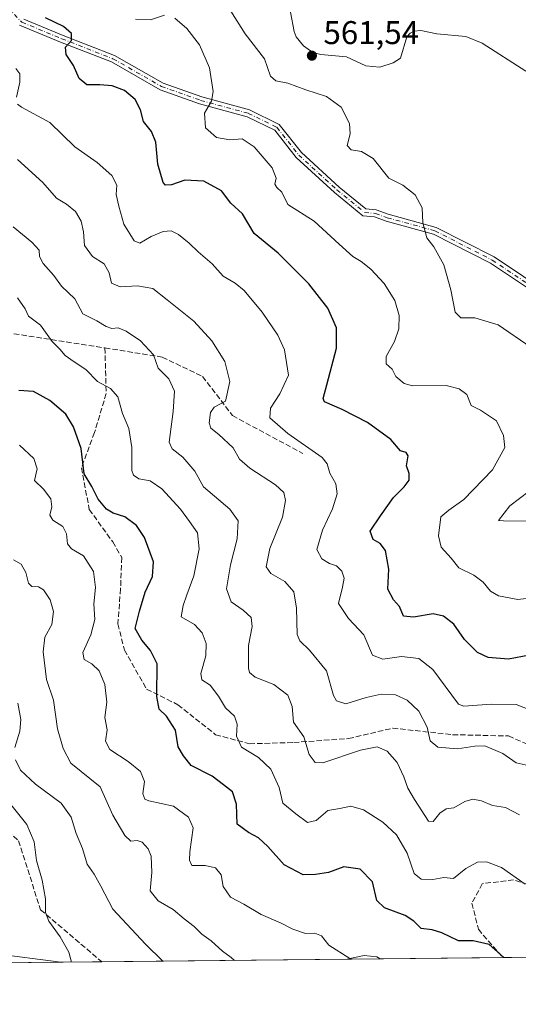
# Model space of a CAD drawing. Units: metres. Extents: x 569691 to 573116, y 4751920 to 4754268.
# Drawn here: x 570940 to 571092, y 4751920 to 4752220 of the extents above; entities that cross this region are included whole.
import ezdxf

# ---------------------------------------------------------------- set-up
doc = ezdxf.new("R2010")
doc.units = ezdxf.units.M
doc.header["$MEASUREMENT"] = 0
doc.linetypes.add('DGN Style 3', pattern=[2.307223458686699, 1.648016756204785, -0.6592067024819142])
doc.linetypes.add('DGN Style 4', pattern=[2.6384748266838614, 1.318413404963828, -0.6592067024819142, 0.001648016756204785, -0.6592067024819142])
for name, color, linetype, lineweight in [('Arbolado forestal CxS', 92, 'Continuous', 0), ('Camino Cxs', 7, 'Continuous', 0), ('Camino eje', 30, 'DGN Style 4', 13), ('Comarca CxS', 21, 'Continuous', 0), ('Comunidad Autónoma CxS', 142, 'Continuous', 0), ('Corriente natural lineal', 142, 'Continuous', 13), ('Curva de nivel maestra', 30, 'Continuous', 30), ('Curva de nivel normal', 30, 'Continuous', 0), ('Municipio CxS', 4, 'Continuous', 0), ('Provincia CxS', 1, 'Continuous', 0), ('Punto de cota en terreno', 7, 'Continuous', 0), ('Rótulo de punto de cota en terreno', 7, 'Continuous', 0), ('Senda', 7, 'DGN Style 3', 0)]:
    doc.layers.add(name, color=color, linetype=linetype, lineweight=lineweight)
doc.styles.add('Style-Arial', font='txt')

# ---------------------------------------------------------------- blocks, each defined once
blk = doc.blocks.new('*U4')
at = {"layer": 'Arbolado forestal CxS', "color": 92, "linetype": 'Continuous', "lineweight": 0}
blk.add_polyline3d([(570904.6256999997, 4752457.1369, 569.0515000000014), (570987.7209000001, 4752373.1019, 572.8638999999966), (571032.2851, 4752317.543299999, 570.1402999999991), (571064.3554999996, 4752273.603700001, 567.6901999999973), (571087.4637000002, 4752231.251900001, 565.5071999999927), (571131.1941000001, 4752181.3761, 564.2929000000004), (571162.1306999996, 4752139.7169, 564.1419000000024), (571213.4413000002, 4752090.307499999, 563.4321999999956), (571241.4908999996, 4752042.065300001, 557.7578999999969), (571259.4423000002, 4752024.114499999, 557.5866999999998), (571269.8866999998, 4751997.716700001, 557.8944999999949), (571308.4760999996, 4751939.118899999, 561.8217000000004), (571311.0689000003, 4751936.2117, 561.9867999999988), (570952.4645999996, 4751932.488399999, 620.8142999999982), (570931.9458999997, 4751935.114900001, 625.210699999996)], dxfattribs=at)
blk = doc.blocks.new('5PATER')
at = {"layer": 'Provincia CxS', "linetype": 'Continuous', "lineweight": 0}
h = blk.add_hatch(color=51, dxfattribs=at)
edge = h.paths.add_edge_path()
edge.add_ellipse((0, 0), major_axis=(-0.1095731443231308, -0.1110710700762829), ratio=0.9994222409660322, start_angle=0, end_angle=360)

msp = doc.modelspace()

# ---------------------------------------------------------------- linework, layer by layer
at = {"layer": 'Arbolado forestal CxS', "color": 92, "linetype": 'Continuous', "lineweight": 0, "extrusion": (0.1989107336485696, 0.002065250992898408, 0.9800154359895176), "elevation": 123997.3085082521, "flags": 128}
msp.add_lwpolyline([(4745748.606303846, -607947.6485623152), (4745748.606303846, -607874.4478107581)], dxfattribs=at)
at = {"layer": 'Arbolado forestal CxS', "color": 92, "linetype": 'Continuous', "lineweight": 0, "extrusion": (-0.1242263296314862, -0.001289920304939202, 0.9922530701045456), "elevation": -76440.93838078564, "flags": 128}
msp.add_lwpolyline([(-4745748.093208737, 615533.3429231307), (-4745748.093208738, 615423.7690007541)], dxfattribs=at)
at = {"layer": 'Arbolado forestal CxS', "color": 92, "linetype": 'Continuous', "lineweight": 0, "extrusion": (0.1668273898068253, 0.001732315859766954, 0.9859845947538957), "elevation": 104094.4707233651, "flags": 128}
msp.add_lwpolyline([(4745747.937489606, -611478.3250691062), (4745747.937489606, -611465.7247000856)], dxfattribs=at)
at = {"layer": 'Arbolado forestal CxS', "color": 92, "linetype": 'Continuous', "lineweight": 0, "extrusion": (0.1512634236599374, 0.001570501459685611, 0.9884922408334015), "elevation": 94440.61292538485, "flags": 128}
msp.add_lwpolyline([(4745748.757599317, -613160.8365088619), (4745748.757599317, -613037.1827435544)], dxfattribs=at)
at = {"layer": 'Arbolado forestal CxS', "color": 92, "linetype": 'Continuous', "lineweight": 0}
for points in [[(570722.1995000001, 4752149.289100001, 648.9615000000049), (570737.9271, 4752146.030900001, 648.1224999999977), (570755.8006999996, 4752133.5141, 642.0981000000029), (570785.3986999998, 4752111.0909, 635.0619000000006), (570812.3059, 4752082.388699999, 631.4593000000023), (570834.7285000002, 4752059.965700001, 633.020399999994), (570850.8728999998, 4752045.6143, 634.4738000000071), (570857.1511000004, 4752024.088099999, 637.732799999998), (570860.7383000003, 4752007.943299999, 638.7565999999933), (570865.8394999999, 4751985.411499999, 631.9667999999947), (570876.9115000004, 4751976.4069, 632.151199999993), (570931.9458999997, 4751935.114900001, 625.210699999996), (570952.4638, 4751932.488500001, 620.814400000003)], [(570722.1995000001, 4752149.289100001, 648.9615000000049), (570737.9271, 4752146.030900001, 648.1224999999977), (570755.8006999996, 4752133.5141, 642.0981000000029), (570785.3986999998, 4752111.0909, 635.0619000000006), (570812.3059, 4752082.388699999, 631.4593000000023), (570834.7285000002, 4752059.965700001, 633.020399999994), (570850.8728999998, 4752045.6143, 634.4738000000071), (570857.1511000004, 4752024.088099999, 637.732799999998), (570860.7383000003, 4752007.943299999, 638.7565999999933), (570865.8394999999, 4751985.411499999, 631.9667999999947), (570876.9115000004, 4751976.4069, 632.151199999993), (570931.9458999997, 4751935.114900001, 625.210699999996), (570952.4638, 4751932.488500001, 620.814400000003)], [(570931.9458999997, 4751935.114900001, 625.210699999996), (570952.4645999996, 4751932.488399999, 620.8142999999982), (570787.2954000002, 4751930.773499999, 593.8742000000057)]]:
    msp.add_polyline3d(points, dxfattribs=at)
at = {"layer": 'Camino Cxs', "color": 7, "linetype": 'Continuous', "lineweight": 0}
for points in [[(570941.1463000001, 4752219.890699999, 580.2249000000012), (570953.0903000003, 4752214.9573, 584.7839999999997), (570968.7663000004, 4752208.8463, 578.610400000005), (570983.5685000002, 4752200.387700001, 576.895399999994), (570995.3432999998, 4752196.201099999, 578.8790000000008), (571009.9540999997, 4752192.216499999, 579.266300000003), (571019.0069000004, 4752187.827099999, 577.2231000000029), (571025.7210999997, 4752179.233100001, 573.5679999999993), (571037.2736999998, 4752168.730699999, 573.0363999999972), (571045.3768999996, 4752162.055500001, 572.6034999999974), (571048.5434999998, 4752161.772700001, 573.1006999999954), (571052.2156999996, 4752160.4187, 573.6110000000045), (571066.8293000003, 4752156.431299999, 573.3975999999967), (571084.4713000003, 4752147.418099999, 575.6742999999988), (571102.0374999996, 4752135.7073, 574.4477000000043)], [(570941.1463000001, 4752219.890699999, 580.2249000000012), (570953.0903000003, 4752214.9573, 584.7839999999997), (570968.7663000004, 4752208.8463, 578.610400000005), (570983.5685000002, 4752200.387700001, 576.895399999994), (570995.3432999998, 4752196.201099999, 578.8790000000008), (571009.9540999997, 4752192.216499999, 579.266300000003), (571019.0069000004, 4752187.827099999, 577.2231000000029), (571025.7210999997, 4752179.233100001, 573.5679999999993), (571037.2736999998, 4752168.730699999, 573.0363999999972), (571045.3768999996, 4752162.055500001, 572.6034999999974), (571048.5434999998, 4752161.772700001, 573.1006999999954), (571052.2156999996, 4752160.4187, 573.6110000000045), (571066.8293000003, 4752156.431299999, 573.3975999999967), (571084.4713000003, 4752147.418099999, 575.6742999999988), (571102.0374999996, 4752135.7073, 574.4477000000043)], [(571100.7159000002, 4752133.944300001, 576.4550000000017), (571083.3569, 4752145.516899999, 575.1784999999945), (571066.0308999997, 4752154.3687, 573.7685000000056), (571051.5443000002, 4752158.3215, 575.1287000000011), (571048.0566999996, 4752159.6075, 574.8179999999993), (571044.5033, 4752159.924699999, 574.4988000000012), (571035.8334999997, 4752167.0667, 572.6539000000049), (571024.1026999997, 4752177.731100001, 573.9226999999955), (571017.5877, 4752186.0703, 577.5247999999992), (571009.1781000001, 4752190.147700001, 578.7847000000038), (570994.6845000006, 4752194.100500001, 579.608699999997), (570982.6469000002, 4752198.3805, 576.8595000000059), (570967.8158999998, 4752206.8555, 579.2087000000029), (570952.2707000002, 4752212.9155, 585.4247000000032), (570939.8731000006, 4752218.0363, 581.6687999999995)], [(571100.7159000002, 4752133.944300001, 576.4550000000017), (571083.3569, 4752145.516899999, 575.1784999999945), (571066.0308999997, 4752154.3687, 573.7685000000056), (571051.5443000002, 4752158.3215, 575.1287000000011), (571048.0566999996, 4752159.6075, 574.8179999999993), (571044.5033, 4752159.924699999, 574.4988000000012), (571035.8334999997, 4752167.0667, 572.6539000000049), (571024.1026999997, 4752177.731100001, 573.9226999999955), (571017.5877, 4752186.0703, 577.5247999999992), (571009.1781000001, 4752190.147700001, 578.7847000000038), (570994.6845000006, 4752194.100500001, 579.608699999997), (570982.6469000002, 4752198.3805, 576.8595000000059), (570967.8158999998, 4752206.8555, 579.2087000000029), (570952.2707000002, 4752212.9155, 585.4247000000032), (570939.8731000006, 4752218.0363, 581.6687999999995)]]:
    msp.add_polyline3d(points, dxfattribs=at)
at = {"layer": 'Camino eje', "color": 30, "linetype": 'DGN Style 4', "lineweight": 13}
msp.add_polyline3d([(570930.7200999996, 4752229.282099999, 580.9876999999979), (570940.5097000003, 4752218.963500001, 580.8567000000039), (570952.6804999998, 4752213.9363, 584.9940999999963), (570968.2911, 4752207.8509, 578.7712999999932), (570983.1076999997, 4752199.384099999, 576.953999999998), (570995.0138999998, 4752195.150900001, 579.2801000000036), (571009.5661000004, 4752191.1821, 579.0457000000024), (571018.2972999997, 4752186.9487, 577.3916000000027), (571024.9118999997, 4752178.482100001, 573.6459000000032), (571036.5537, 4752167.898700001, 572.664499999999), (571044.9401000004, 4752160.9901, 573.523199999996), (571048.3000999996, 4752160.690099999, 573.9524999999994), (571051.8800999997, 4752159.370100001, 574.3607000000047), (571066.4301000005, 4752155.4001, 573.5443999999989), (571083.9140999997, 4752146.467499999, 575.372199999998), (571101.3766999999, 4752134.8257, 575.514599999995), (571114.2901, 4752123.9801, 573.6855000000069), (571122.3383, 4752116.0569, 573.4807000000001)], dxfattribs=at)
at = {"layer": 'Comarca CxS', "color": 21, "linetype": 'Continuous', "lineweight": 0, "flags": 128}
msp.add_lwpolyline([(570787.182225644, 4751930.772290826), (569715.0000005309, 4751919.639982438), (569694.3462150048, 4753951.157567013), (569691.4800005323, 4754233.079982415), (570857.4132677295, 4754245.193289744), (572159.2621632296, 4754258.718716398), (572433.4334126476, 4754261.567139699), (573091.1100005567, 4754268.399982416), (573115.2108798058, 4752010.150525244), (573115.8000005564, 4751954.949982438), (572994.0894757649, 4751953.686320384), (571694.9553004103, 4751940.197563489)], close=True, dxfattribs=at)
at = {"layer": 'Comunidad Autónoma CxS', "color": 142, "linetype": 'Continuous', "lineweight": 0, "flags": 128}
msp.add_lwpolyline([(570787.182225644, 4751930.772290826), (569715.0000005309, 4751919.639982438), (569694.3462150048, 4753951.157567013), (569691.4800005323, 4754233.079982415), (570857.4132677295, 4754245.193289744), (572159.2621632296, 4754258.718716398), (572433.4334126476, 4754261.567139699), (573091.1100005567, 4754268.399982416), (573115.2108798058, 4752010.150525244), (573115.8000005564, 4751954.949982438), (572994.0894757649, 4751953.686320384), (571694.9553004103, 4751940.197563489)], close=True, dxfattribs=at)
at = {"layer": 'Corriente natural lineal', "color": 142, "linetype": 'Continuous', "lineweight": 13}
msp.add_polyline3d([(571022.3668999998, 4752222.0056, 562.0907000000007), (571023.494, 4752216.173599999, 561.9039000000049), (571024.1678999999, 4752214.499199999, 561.7878999999957), (571026.3712999999, 4752211.724300001, 561.5920000000042), (571029.2517999997, 4752209.728, 561.6199000000051), (571031.6852000002, 4752209.137900001, 561.5571000000054), (571039.4676000001, 4752208.436100001, 561.4321000000054), (571045.3778999997, 4752205.697899999, 561.3606), (571049.6321, 4752205.280099999, 561.4447999999975), (571053.6856000006, 4752206.6292, 561.1132999999973), (571055.8943999996, 4752208.011800001, 560.9738999999972), (571057.8795999996, 4752214.500600001, 561.5173000000068), (571058.8402000006, 4752215.670700001, 561.6676000000007), (571059.9501, 4752216.282299999, 561.7075000000041), (571062.1438999996, 4752216.492699999, 561.6337000000058), (571067.0455999998, 4752215.431700001, 560.9239999999991), (571075.8246999999, 4752214.647299999, 561.1101000000053), (571080.8136, 4752212.546800001, 561.3889999999956), (571094.1730000004, 4752204.083699999, 561.0810000000056)], dxfattribs=at)
at = {"layer": 'Curva de nivel maestra', "color": 30, "linetype": 'Continuous', "lineweight": 30, "flags": 128}
for points, elevation in [([(571095.2400000002, 4752026.100099999), (571088.8399999999, 4752024.880100001), (571082.6500000004, 4752025.340100001), (571079.4299999997, 4752026.9001), (571075.4800000004, 4752030.840100001), (571072.1600000003, 4752035.520099999), (571069.0599999996, 4752037.890100001), (571065.9000000004, 4752038.6501), (571059.8799999999, 4752037.590100001), (571056.8099999996, 4752037.9901), (571055.6699999999, 4752040.920100001), (571053.8200000003, 4752042.890100001), (571052.1200000001, 4752046.120100001), (571052.3399999999, 4752052.280099999), (571051.3200000003, 4752057.9901), (571049.7400000002, 4752060.120100001), (571047.6399999997, 4752061.340100001), (571046.7000000002, 4752063.850099999), (571049.8600000005, 4752068.520099999), (571053.8200000003, 4752074.090100001), (571057.0800000001, 4752077.3201), (571058.5999999996, 4752079.440099999), (571058.5899999999, 4752081.4301), (571057.7800000003, 4752083.7601), (571058.2400000002, 4752086.840100001), (571057.6799999997, 4752087.800100001), (571055.9100000003, 4752088.340100001), (571052.9400000004, 4752091.8201), (571045.9100000003, 4752097.0001), (571038.1500000004, 4752100.920100001), (571032.7599999999, 4752103.2601), (571032.3799999999, 4752104.3201), (571033.5, 4752108.4801), (571036.4000000004, 4752119.630100001), (571036.4600000001, 4752125.8101), (571033.7800000003, 4752131.800100001), (571028.0300000003, 4752139.210100001), (571018.6799999997, 4752148.530099999), (571011.3899999997, 4752154.530099999), (571007.7999999998, 4752160.520099999), (571004.2199999997, 4752163.800100001), (571001.4100000003, 4752167.550100001), (570995.9600000001, 4752170.530099999), (570990.2400000002, 4752170.8201), (570986.1799999997, 4752169.380100001), (570984.3499999996, 4752169.3301), (570983.6200000001, 4752170.0701), (570982.0300000003, 4752175.6801), (570981.4000000004, 4752182.420100001), (570980.04, 4752185.610099999), (570977.5800000001, 4752188.6601), (570976.6600000003, 4752192.2301), (570975.0999999996, 4752195.4101), (570971.8399999999, 4752198.1601), (570968.0300000003, 4752199.5601), (570964.3499999996, 4752199.890100001), (570960.3600000005, 4752199.850099999), (570958, 4752201.8201), (570956.25, 4752205.790100001), (570954.0800000001, 4752209.170100001), (570953.8799999999, 4752211.4101), (570955.7199999997, 4752213.420100001), (570955.7100000001, 4752215.4801), (570953.2000000002, 4752217.690099999), (570947.79, 4752220.280099999)], 575), ([(571087.3674, 4751933.8893), (571087.2800000003, 4751933.9801), (571082.9699999997, 4751937.840100001), (571078.0800000001, 4751938.970100001), (571073.5700000003, 4751938.940099999), (571068.5700000003, 4751941.4301), (571065.5700000003, 4751942.350099999), (571062.2300000004, 4751942.720100001), (571060.0199999996, 4751945.020099999), (571057.4000000004, 4751946.6601), (571051.0099999999, 4751949.040100001), (571048.6799999997, 4751951.270099999), (571047.3799999999, 4751956.9301), (571043.6799999997, 4751960.860099999), (571038.6600000003, 4751961.520099999), (571034.0199999996, 4751959.840100001), (571030.0599999996, 4751959.2301), (571026.2400000002, 4751959.0601), (571020.4600000001, 4751962.130100001), (571015.5300000003, 4751967.690099999), (571012.7100000001, 4751970.340100001), (571009.5999999996, 4751971.9801), (571006.1200000001, 4751974.540100001), (571005.9199999999, 4751980.640100001), (571004.7599999999, 4751984.380100001), (571002.04, 4751986.540100001), (570998.4900000002, 4751989.1801), (570992.1699999999, 4751992.380100001), (570989.7699999996, 4751995.340100001), (570988.1500000004, 4751998.130100001), (570987.3200000003, 4752003.190099999), (570984.5800000001, 4752007.440099999), (570982.3399999999, 4752009.620100001), (570981.6799999997, 4752013.470100001), (570981.7300000004, 4752023.4001), (570979.7199999997, 4752027.5101), (570977.1299999999, 4752030.6501), (570975.0599999996, 4752034.130100001), (570976.4199999999, 4752039.470100001), (570978.0800000001, 4752045.2401), (570980.3399999999, 4752049.9801), (570980.6200000001, 4752054.530099999), (570977.9500000002, 4752061.920100001), (570975.4600000001, 4752065.5801), (570971.8899999997, 4752068.190099999), (570968.3200000003, 4752069.360099999), (570966.3099999996, 4752070.5701), (570963.79, 4752073.620100001), (570961.9100000003, 4752077.5001), (570959.5099999999, 4752081.350099999), (570958.5700000003, 4752089.030099999), (570956.2800000003, 4752095.6601), (570953.9199999999, 4752099.520099999), (570949.1100000005, 4752103.630100001), (570944.1200000001, 4752106.370100001), (570939.6699999999, 4752106.7601)], 600), ([(571087.3676000005, 4751933.8891), (571087.3674, 4751933.8893)], 600)]:
    msp.add_lwpolyline(points, dxfattribs=dict(at, elevation=elevation))
at = {"layer": 'Curva de nivel normal', "color": 30, "linetype": 'Continuous', "lineweight": 0, "flags": 128}
for points, elevation in [([(570984, 4752221.119999999), (570979.7199999997, 4752219.730000001), (570975.1600000003, 4752219.939999999)], 570), ([(571097.6600000003, 4752043.689999999), (571091.7300000004, 4752042.99), (571085.8099999996, 4752044.180000001), (571083.3200000003, 4752045.529999999), (571081.1100000005, 4752048.310000001), (571078.2699999996, 4752050.470000001), (571073.75, 4752052.630000001), (571071.3499999996, 4752055.59), (571068.3600000005, 4752059), (571067.5099999999, 4752062.41), (571068.2400000002, 4752068.199999999), (571070.6299999999, 4752070.230000001), (571075.25, 4752073.449999999), (571083.9600000001, 4752082.560000001), (571087.7400000002, 4752089.300000001), (571087.3600000005, 4752093.01), (571085.2199999997, 4752097.430000001), (571080.3099999996, 4752100.680000001), (571077.5, 4752102.17), (571076.1600000003, 4752105.480000001), (571073.8099999996, 4752107.230000001), (571069.8499999996, 4752108.24), (571059.5499999998, 4752108.119999999), (571057.0499999998, 4752108.82), (571054.4900000002, 4752110.970000001), (571053.3499999996, 4752113.210000001), (571051.6100000005, 4752114.810000001), (571051.5300000003, 4752117.060000001), (571054.0700000003, 4752121.66), (571055.4100000003, 4752125.529999999), (571055.54, 4752129.539999999), (571054.1799999997, 4752134.189999999), (571050.9299999997, 4752139.32), (571046.9100000003, 4752143.699999999), (571043.9699999997, 4752146.039999999), (571041.3799999999, 4752147.52), (571037.2000000002, 4752151.279999999), (571029.5800000001, 4752158.32), (571021.6500000004, 4752163.430000001), (571019.7800000003, 4752167.16), (571018.2100000001, 4752168.619999999), (571017.6399999997, 4752169.619999999), (571018.0700000003, 4752171.439999999), (571016.7999999998, 4752174.59), (571011.3499999996, 4752180.939999999), (571007.6799999997, 4752183.380000001), (571003.9000000004, 4752183.09), (570999.8899999997, 4752183.810000001), (570996.5099999999, 4752186.77), (570996.1600000003, 4752191.25), (570998.29, 4752194.930000001), (570998.8200000003, 4752197.82), (570997.6799999997, 4752205.08), (570994.7000000002, 4752212.029999999), (570990.8300000001, 4752217.08), (570987.2000000002, 4752220.210000001)], 570), ([(571095.7699999996, 4752119.869999999), (571085.75, 4752126.74), (571078.5700000003, 4752128.859999999), (571074.3499999996, 4752128.9), (571072.6399999997, 4752130.640000001), (571071.2999999998, 4752137.42), (571069.1200000001, 4752145.07), (571066.1399999997, 4752150.539999999), (571063.9800000004, 4752153.24), (571062.75, 4752157.800000001), (571062.54, 4752162.390000001), (571060.4100000003, 4752166.34), (571056.6600000003, 4752169.34), (571052.3300000001, 4752171.42), (571047.6500000004, 4752177.390000001), (571044.04, 4752179.550000001), (571040.8799999999, 4752180.060000001), (571039.6600000003, 4752181.350000001), (571040.5700000003, 4752184.960000001), (571040.4100000003, 4752188.119999999), (571037.8799999999, 4752193.08), (571033.4199999999, 4752196.359999999), (571027.04, 4752198.4), (571021.6100000005, 4752200.439999999), (571017.9500000002, 4752201.119999999), (571016.3300000001, 4752202.539999999), (571014.4600000001, 4752207.800000001), (571008.5999999996, 4752215.439999999), (571004.2599999999, 4752222.310000001)], 565), ([(570938.8700000001, 4752196.08), (570939.9299999997, 4752200.74), (570939.8899999997, 4752203.27), (570938.7000000002, 4752204.84)], 580), ([(571095.9000000004, 4752009.189999999), (571091.2300000004, 4752011.029999999), (571083.5700000003, 4752011.08), (571075.2400000002, 4752010.460000001), (571073.6200000001, 4752011.130000001), (571065.7699999996, 4752021.65), (571061.5099999999, 4752025.060000001), (571056.2800000003, 4752025.67), (571050.5499999998, 4752024.83), (571047.3700000001, 4752026.100000001), (571044.7400000002, 4752032.279999999), (571040.0599999996, 4752037.24), (571037.0800000001, 4752041.75), (571038.2800000003, 4752046.77), (571038.7599999999, 4752049.5), (571038.0599999996, 4752051.67), (571036.4199999999, 4752053.230000001), (571034.2599999999, 4752054.01), (571031.9400000004, 4752055.439999999), (571030.4400000004, 4752058.210000001), (571032.1600000003, 4752064.189999999), (571035.2199999997, 4752070.699999999), (571036.6399999997, 4752075.189999999), (571036.2199999997, 4752078.279999999), (571034.4000000004, 4752081.560000001), (571033.6299999999, 4752084.350000001), (571032.0700000003, 4752086.25), (571021.5899999999, 4752093.609999999), (571016.1200000001, 4752098.380000001), (571016.3499999996, 4752101.32), (571019.1900000004, 4752105.680000001), (571021.7999999998, 4752111.430000001), (571020.54, 4752119.09), (571018.5300000003, 4752123.57), (571013.7999999998, 4752130.59), (571008.3200000003, 4752137.15), (571005.5499999998, 4752139.390000001), (571001.9000000004, 4752141.550000001), (570998.5800000001, 4752145.34), (570994.3099999996, 4752148.960000001), (570991.5599999996, 4752151.600000001), (570988.2800000003, 4752154.24), (570986.0199999996, 4752155.380000001), (570983.6100000005, 4752155.180000001), (570979.9199999999, 4752153.67), (570976.5, 4752151.65), (570974.7699999996, 4752152.380000001), (570971.5800000001, 4752157.42), (570970.1200000001, 4752162.930000001), (570969.3300000001, 4752166.449999999), (570969.5099999999, 4752169.350000001), (570967.9299999997, 4752172.230000001), (570963.4500000002, 4752176.180000001), (570956.6799999997, 4752180.99), (570949.0199999996, 4752188.4), (570940.4699999997, 4752193.039999999), (570939.1699999999, 4752193.99)], 580), ([(571095.7199999997, 4751992.27), (571091.2100000001, 4751993.26), (571087.0999999996, 4751996.060000001), (571081.6799999997, 4751998.390000001), (571078.5700000003, 4751998.310000001), (571073.2800000003, 4751997.5), (571067.29, 4751998.039999999), (571064.9600000001, 4751999.949999999), (571064.04, 4752004.119999999), (571061.54, 4752008.949999999), (571057.9900000002, 4752012.310000001), (571054.3700000001, 4752013.92), (571050.04, 4752014.17), (571045.4699999997, 4752013.16), (571039.3200000003, 4752011.199999999), (571036.4199999999, 4752012.17), (571035.5099999999, 4752013.720000001), (571033.3399999999, 4752021.32), (571028.25, 4752027.550000001), (571025.29, 4752030.439999999), (571024.4500000002, 4752032.32), (571024.2100000001, 4752040.380000001), (571023.4199999999, 4752045.32), (571020.6500000004, 4752048.550000001), (571016.3700000001, 4752050.9), (571015, 4752052.970000001), (571016.1200000001, 4752058.59), (571020.0099999999, 4752068.109999999), (571020.9299999997, 4752073.180000001), (571020.3300000001, 4752075.66), (571017.7999999998, 4752078), (571009.9900000002, 4752083.01), (571006.9199999999, 4752085.789999999), (571004.9199999999, 4752089.279999999), (571000.5499999998, 4752093.27), (570998.1500000004, 4752095.279999999), (570997.5899999999, 4752096.859999999), (570998.0099999999, 4752100.029999999), (570999.1399999997, 4752101.65), (571002.5599999996, 4752103.430000001), (571003.9699999997, 4752109.430000001), (571002.4100000003, 4752115.529999999), (570998.4600000001, 4752121.83), (570992.9500000002, 4752127.850000001), (570984.8300000001, 4752134.34), (570980.4500000002, 4752137.850000001), (570975.7400000002, 4752138.600000001), (570970.5199999996, 4752138.310000001), (570967.8799999999, 4752139.480000001), (570967.1200000001, 4752142.59), (570965.5800000001, 4752145.289999999), (570962.0800000001, 4752147.550000001), (570959.6699999999, 4752150.91), (570959.3200000003, 4752155.100000001), (570958.5999999996, 4752158.32), (570956.8499999996, 4752161.279999999), (570954.1799999997, 4752163.5), (570951.1200000001, 4752165.289999999), (570946.9500000002, 4752170.109999999), (570939.2599999999, 4752177.09)], 585), ([(571092.1600000003, 4751977.390000001), (571087.9400000004, 4751979.600000001), (571083.9900000002, 4751980.26), (571080.5899999999, 4751981.699999999), (571077.9900000002, 4751982.180000001), (571075.5700000003, 4751981.42), (571072.2300000004, 4751979.480000001), (571069.9000000004, 4751979.189999999), (571067.9000000004, 4751977.92), (571065.9000000004, 4751975.4), (571064.4699999997, 4751975.460000001), (571060.2300000004, 4751982.029999999), (571058.1200000001, 4751985.539999999), (571056.9699999997, 4751988.980000001), (571054.9299999997, 4751993.289999999), (571051.9199999999, 4751996.779999999), (571048.8399999999, 4751998.140000001), (571043.7199999997, 4751997.109999999), (571032.2199999997, 4751993.230000001), (571029.9100000003, 4751993.32), (571028.0700000003, 4751995.779999999), (571026.4299999997, 4752001.119999999), (571023.3700000001, 4752005.680000001), (571022.9600000001, 4752010.4), (571021.6100000005, 4752013.82), (571017.3499999996, 4752017.109999999), (571011.6200000001, 4752019.359999999), (571009.9100000003, 4752020.800000001), (571009.5999999996, 4752022.130000001), (571009.5999999996, 4752029.029999999), (571010.7400000002, 4752034.77), (571010.4400000004, 4752037.5), (571007.9699999997, 4752039.800000001), (571004.3799999999, 4752042.33), (571002.8700000001, 4752046.230000001), (571004.0899999999, 4752053.539999999), (571006.1399999997, 4752061.52), (571006.4299999997, 4752067.02), (571003.8799999999, 4752070.59), (570995.8600000005, 4752077.390000001), (570993.25, 4752082.130000001), (570989.6100000005, 4752086.41), (570986.3200000003, 4752088.970000001), (570985.4100000003, 4752090.939999999), (570986.6500000004, 4752100.33), (570987.0999999996, 4752106.539999999), (570985.3799999999, 4752110.230000001), (570982.0599999996, 4752113.57), (570980.6699999999, 4752117.550000001), (570976.6699999999, 4752121.869999999), (570972.3700000001, 4752124.82), (570969.9199999999, 4752125.77), (570968, 4752125.630000001), (570966.2199999997, 4752126.180000001), (570963.4100000003, 4752127.92), (570959.1699999999, 4752130.119999999), (570956.6799999997, 4752134.66), (570952.6600000003, 4752138.560000001), (570950.2800000003, 4752141.730000001), (570947.0700000003, 4752145.430000001), (570945.9500000002, 4752147.529999999), (570945.7699999996, 4752149.5), (570943.6200000001, 4752151.960000001), (570937.8499999996, 4752156.560000001)], 590), ([(571093.9400000004, 4751956.26), (571086.7400000002, 4751961.300000001), (571082.1900000004, 4751963.039999999), (571079.4100000003, 4751962.949999999), (571075.8600000005, 4751961.08), (571072.1299999999, 4751958.029999999), (571069.1500000004, 4751958.26), (571065.7999999998, 4751957.640000001), (571062.2699999996, 4751957.83), (571060.1299999999, 4751959.460000001), (571058, 4751965.67), (571054.7300000004, 4751971.279999999), (571050.5800000001, 4751975.15), (571044.6299999999, 4751978.930000001), (571040.8300000001, 4751980.060000001), (571037.4699999997, 4751979.350000001), (571033.8399999999, 4751978.67), (571030.2400000002, 4751975.680000001), (571027.6399999997, 4751975.039999999), (571024.0199999996, 4751977.699999999), (571020.0599999996, 4751980.980000001), (571019, 4751985.74), (571016.4299999997, 4751991.350000001), (571012.6600000003, 4751994.859999999), (571007.4500000002, 4751997.99), (571005.9100000003, 4752001.369999999), (571006.1900000004, 4752005.060000001), (571005.3399999999, 4752007.470000001), (571002.6500000004, 4752010.050000001), (571000.5199999996, 4752013.52), (570997.8799999999, 4752016.949999999), (570995.4299999997, 4752018.529999999), (570995.04, 4752020.49), (570996.5999999996, 4752025.869999999), (570996.6900000004, 4752029.57), (570995.4900000002, 4752032.859999999), (570993.1600000003, 4752035.4), (570989.0800000001, 4752037.779999999), (570989.6600000003, 4752041.199999999), (570990.8099999996, 4752044.460000001), (570993, 4752050.199999999), (570994.5999999996, 4752058.439999999), (570994.04, 4752063.34), (570991.6200000001, 4752066.75), (570988.8799999999, 4752070.529999999), (570983.1600000003, 4752076.710000001), (570979.6500000004, 4752079.17), (570976.2000000002, 4752079.800000001), (570974.5199999996, 4752080.949999999), (570974.0899999999, 4752082.289999999), (570974.0300000003, 4752089.300000001), (570973.1299999999, 4752095.16), (570971.2599999999, 4752099.76), (570969.7599999999, 4752104.77), (570967.5099999999, 4752107.359999999), (570963.5800000001, 4752109.42), (570960.0499999998, 4752113.16), (570956.5, 4752115.470000001), (570953.75, 4752117.430000001), (570952.0999999996, 4752119.310000001), (570949.7300000004, 4752121.630000001), (570946.2199999997, 4752126.640000001), (570942.5999999996, 4752129.390000001), (570941.5, 4752131.66), (570939.1799999997, 4752134.980000001)], 595), ([(571049.7412, 4751933.498400001), (571048.7300000004, 4751934.15), (571044.9000000004, 4751934.529999999), (571040.4900000002, 4751933.619999999), (571034.1200000001, 4751937.66), (571031.8799999999, 4751940.52), (571029.8300000001, 4751941.32), (571027, 4751941.220000001), (571023.1500000004, 4751942.5), (571019.3200000003, 4751944.430000001), (571013.5199999996, 4751947.060000001), (571008.1500000004, 4751950.140000001), (571004.1699999999, 4751952.289999999), (571001.9000000004, 4751955.539999999), (571001.3099999996, 4751959.130000001), (570999.5499999998, 4751961.27), (570996.4000000004, 4751961.99), (570992.3700000001, 4751961.949999999), (570991.5999999996, 4751963.609999999), (570991.7199999997, 4751966.109999999), (570992.7400000002, 4751973.449999999), (570991.3600000005, 4751976.640000001), (570986.7999999998, 4751980), (570979.2800000003, 4751981.619999999), (570978.0099999999, 4751982.16), (570977.3700000001, 4751983.83), (570977.8700000001, 4751987.550000001), (570976.7100000001, 4751990.609999999), (570972.9900000002, 4751993.680000001), (570967.3300000001, 4751997.26), (570966.04, 4751999.82), (570966.5499999998, 4752003.34), (570965.8399999999, 4752007.029999999), (570966.4100000003, 4752011.680000001), (570965.7999999998, 4752017.16), (570964.1200000001, 4752021.310000001), (570961.8799999999, 4752023.41), (570959.4900000002, 4752024.689999999), (570959.1600000003, 4752026.880000001), (570961.5700000003, 4752032.199999999), (570962.8300000001, 4752036.880000001), (570962.4699999997, 4752041.66), (570963, 4752046.699999999), (570962.3399999999, 4752051.59), (570959.2999999998, 4752056.33), (570955.6900000004, 4752058.470000001), (570954.4699999997, 4752059.970000001), (570954.1900000004, 4752063.050000001), (570953, 4752065.230000001), (570949.9699999997, 4752067.210000001), (570949.0999999996, 4752068.720000001), (570949.6900000004, 4752071.26), (570949.3899999997, 4752073.689999999), (570947.1399999997, 4752076.689999999), (570944.4199999999, 4752079.279999999), (570945.2000000002, 4752082.859999999), (570944.1799999997, 4752085.949999999), (570939.7800000003, 4752090.100000001)], 605), ([(571096.0800000001, 4752066.930000001), (571087.2999999998, 4752066.970000001), (571085.8200000003, 4752067.07), (571089.2599999999, 4752071.600000001), (571095.1100000005, 4752076.08)], 565), ([(571005.3603999997, 4751933.037599999), (571004.3700000001, 4751933.92), (571001.6600000003, 4751935.859999999), (570998.1900000004, 4751939.01), (570995.4100000003, 4751941.039999999), (570993.0800000001, 4751943.369999999), (570990, 4751945.699999999), (570986.6200000001, 4751948.51), (570982.0999999996, 4751951.15), (570979.5999999996, 4751954.180000001), (570980.1399999997, 4751959.84), (570979.9800000004, 4751964.779999999), (570979.0099999999, 4751967.02), (570977.2000000002, 4751969.060000001), (570975.7000000002, 4751969.58), (570973.75, 4751969.34), (570971.8799999999, 4751971.08), (570968.2699999996, 4751977.300000001), (570964.4000000004, 4751985.930000001), (570955.4400000004, 4751993.119999999), (570953.1100000005, 4751997.640000001), (570951.3899999997, 4752003.560000001), (570950.1399999997, 4752012.310000001), (570948.0700000003, 4752018.600000001), (570947.0300000003, 4752027.039999999), (570947.5700000003, 4752031.59), (570949.6699999999, 4752035.439999999), (570950.1399999997, 4752039.359999999), (570949.1699999999, 4752042.960000001), (570947.1699999999, 4752045.949999999), (570945.6399999997, 4752046.859999999), (570943.6100000005, 4752046.939999999), (570942.5999999996, 4752048), (570941.7800000003, 4752051.210000001), (570940.3200000003, 4752053.82), (570938, 4752055.100000001)], 610), ([(570938.4500000002, 4751997.869999999), (570939.9100000003, 4752002.869999999), (570940.2699999996, 4752006.460000001), (570939.3399999999, 4752011.4)], 615), ([(570983.5133999996, 4751932.810799999), (570978.2100000001, 4751937.960000001), (570968.2199999997, 4751948.59), (570964.6500000004, 4751955.65), (570962.6100000005, 4751959.300000001), (570960.4600000001, 4751962.310000001), (570959.04, 4751967.17), (570957.1200000001, 4751971.730000001), (570955.5499999998, 4751976.720000001), (570952.4800000004, 4751980.939999999), (570944.6799999997, 4751986.689999999), (570940.1500000004, 4751991.02), (570938.5899999999, 4751994.109999999)], 615), ([(570955.6903999997, 4751932.522), (570954.8399999999, 4751935.550000001), (570952.2000000002, 4751940.199999999), (570948.7300000004, 4751944.939999999), (570947.7400000002, 4751947.619999999), (570947.7599999999, 4751951.789999999), (570946.75, 4751957.470000001), (570944.9600000001, 4751963.460000001), (570944.2800000003, 4751969.119999999), (570942.0899999999, 4751974.449999999), (570935.1200000001, 4751983.119999999)], 620)]:
    msp.add_lwpolyline(points, dxfattribs=dict(at, elevation=elevation))
at = {"layer": 'Municipio CxS', "color": 4, "linetype": 'Continuous', "lineweight": 0, "flags": 128}
msp.add_lwpolyline([(571694.9553004103, 4751940.197563489), (570787.182225644, 4751930.772290826)], dxfattribs=at)
at = {"layer": 'Provincia CxS', "color": 1, "linetype": 'Continuous', "lineweight": 0, "flags": 128}
msp.add_lwpolyline([(570787.182225644, 4751930.772290826), (569715.0000005309, 4751919.639982438), (569694.3462150048, 4753951.157567013), (569691.4800005323, 4754233.079982415), (570857.4132677295, 4754245.193289744), (572159.2621632296, 4754258.718716398), (572433.4334126476, 4754261.567139699), (573091.1100005567, 4754268.399982416), (573115.2108798058, 4752010.150525244), (573115.8000005564, 4751954.949982438), (572994.0894757649, 4751953.686320384), (571694.9553004103, 4751940.197563489)], close=True, dxfattribs=at)
at = {"layer": 'Senda', "color": 7, "linetype": 'DGN Style 3', "lineweight": 0, "extrusion": (0.2155302324401067, 0.9611941887055907, 0.1721988690523689), "elevation": 4690873.580982354, "flags": 128}
msp.add_lwpolyline([(482672.2125132744, -819394.5288698452), (482656.6284060091, -819391.2030900312), (482625.7672136584, -819403.0451848046)], dxfattribs=at)
at = {"layer": 'Senda', "color": 7, "linetype": 'DGN Style 3', "lineweight": 0}
for points in [[(570827.0443000002, 4752139.5053, 633.8689000000013), (570839.8942999998, 4752127.444700001, 634.7516999999935), (570849.4193000002, 4752120.300899999, 621.9651000000014), (570855.3722999999, 4752111.172700001, 626.9866000000038), (570863.7067, 4752096.8851, 629.0255000000034), (570872.8349000001, 4752082.9945, 622.9866000000038), (570882.7566999998, 4752069.103900001, 632.1570000000065), (570885.1381000001, 4752052.0383, 628.4122999999963), (570890.2975000005, 4752027.4319, 631.1489000000003), (570894.6630999995, 4752015.525699999, 637.1297999999952), (570901.4099000003, 4752005.206900001, 635.8046999999933), (570914.5069000004, 4751990.522500001, 636.108600000007), (570926.4130999995, 4751981.791300001, 636.7465999999986), (570932.7631000001, 4751975.441099999, 631.5668000000006), (570939.5100999996, 4751969.488100001, 629.4554999999964), (570946.2569000004, 4751948.453700001, 636.1922999999952), (570964.8877999998, 4751932.6174, 632.0985999999976)], [(570965.8520999998, 4752119.692299999, 600.1542999999947), (570966.2489, 4752105.801700001, 610.7946999999986), (570962.6771, 4752093.895300001, 606.9603000000062), (570958.7083000002, 4752083.1797, 609.736699999994), (570961.0894999999, 4752070.479699999, 611.936400000006), (570968.2333000004, 4752060.5579, 614.0766000000004), (570971.0113000004, 4752055.795299999, 615.0310000000027), (570970.6145000001, 4752046.270300001, 615.9435999999987), (570969.8207, 4752035.5547, 614.3804999999993), (570971.8051000005, 4752027.6171, 612.9510000000009), (570978.5521, 4752015.710899999, 610.8592000000062), (570988.0771000005, 4752010.9483, 607.5859000000055), (570999.5865000002, 4752001.8203, 605.8821999999927), (571009.9052999998, 4751999.042099999, 607.5630999999995), (571023.3989000004, 4751999.438899999, 602.799199999994), (571040.0676999995, 4752000.6295, 598.9655999999959), (571053.5614999998, 4752003.804500001, 603.0380000000005), (571071.8179000001, 4752001.8203, 599.8806000000042), (571088.8835000005, 4752001.4233, 597.4220999999961), (571099.5991000002, 4751996.660900001, 598.7133000000031)], [(570965.8520999998, 4752119.692299999, 600.1542999999947), (570983.3145000003, 4752116.914100001, 601.7768999999971), (570995.6177000003, 4752110.961100001, 601.2051000000065), (571004.7459000006, 4752099.0547, 597.432799999995), (571026.1771, 4752087.545299999, 586.665599999993)], [(571158.8459999999, 4751934.631200001, 600.882500000007), (571149.9140999997, 4751943.3003, 596.6054000000004), (571134.4360999997, 4751951.2379, 599.5918999999994), (571119.3547, 4751952.031500001, 604.5941000000021), (571103.4797, 4751953.222300001, 601.311799999996), (571090.3828999996, 4751957.587900001, 607.6532000000007), (571080.8576999997, 4751956.397299999, 607.0997000000061), (571077.6826999999, 4751950.4441, 610.136400000003), (571079.6671000002, 4751942.5065, 614.7244999999966), (571087.1118999999, 4751933.886399999, 614.5819000000047)]]:
    msp.add_polyline3d(points, dxfattribs=at)

# ---------------------------------------------------------------- block references
at = {"layer": 'Arbolado forestal CxS', "color": 92, "linetype": 'Continuous', "lineweight": 0}
msp.add_blockref('*U4', (0, 0), dxfattribs=at)
at = {"layer": 'Punto de cota en terreno', "color": 7, "linetype": 'Continuous', "lineweight": 0, "xscale": 10, "yscale": 10, "zscale": 10}
msp.add_blockref('5PATER', (571028.9299999997, 4752208.77, 561.5399999999936), dxfattribs=at)

# ---------------------------------------------------------------- texts
at = {"layer": 'Rótulo de punto de cota en terreno', "color": 7, "linetype": 'Continuous', "lineweight": 0, "style": 'Style-Arial'}
msp.add_text('561,54', height=7.000000000000002, dxfattribs=at).set_placement((571032.4578, 4752212.297800001))

doc.saveas('drawing.dxf')
